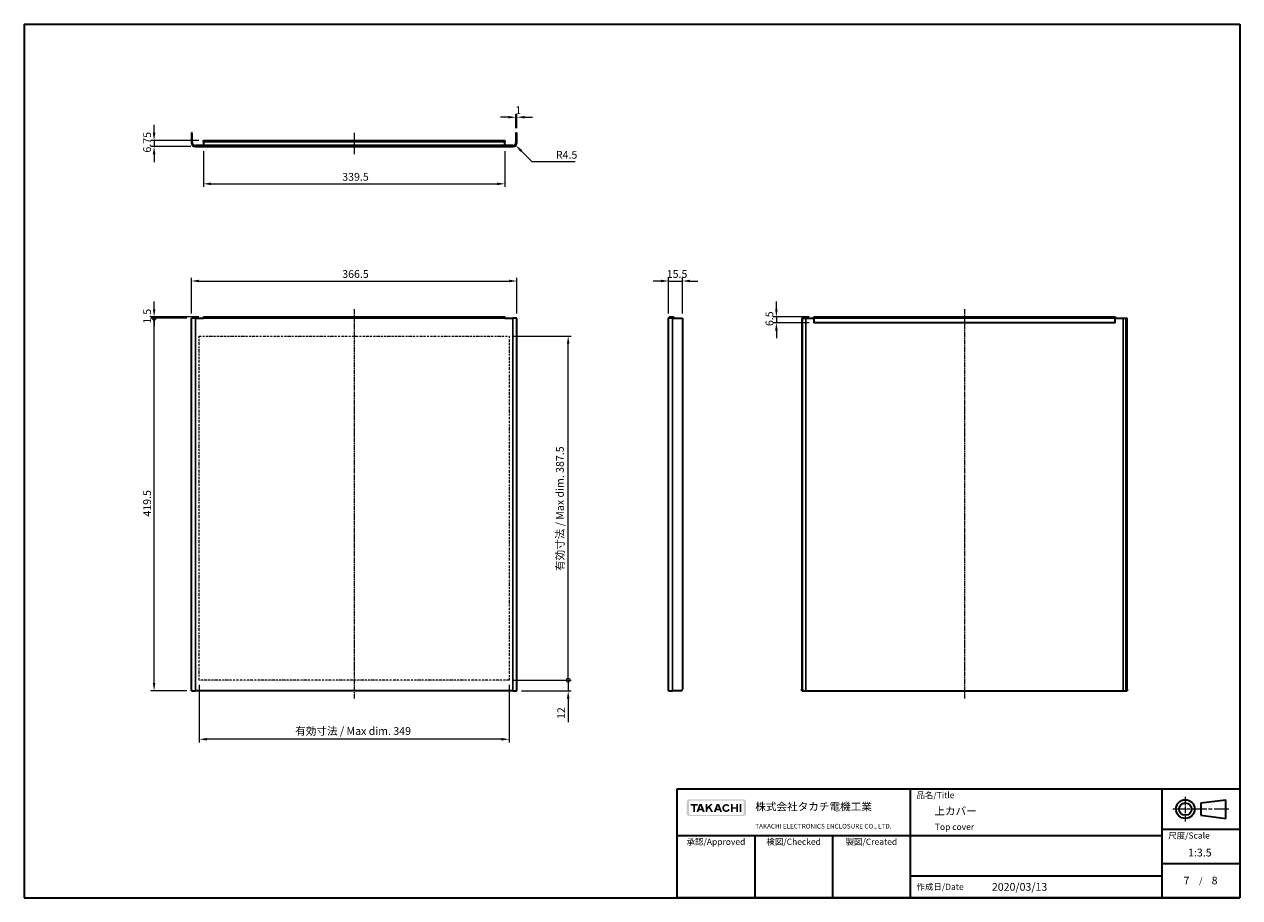
# Model space of a CAD drawing. Units: millimetres. Extents: x 3 to 11608, y 8 to 1553.
# Drawn here: x 8861 to 10229, y 8 to 991 of the extents above; entities that cross this region are included whole.
import ezdxf
from ezdxf.enums import TextEntityAlignment as Align

# ---------------------------------------------------------------- set-up
doc = ezdxf.new("R2010")
doc.units = ezdxf.units.MM
doc.linetypes.add('CHAIN', pattern=[0.35429999999999995, 0.2362, -0.0295, 0.0591, -0.0295])
doc.linetypes.add('DASH_DOUBLE_DOT', pattern=[0.43979999999999997, 0.24, -0.06, 0.0098, -0.06, 0.01, -0.06])
for name, color, linetype, lineweight in [('Border (ISO)', 7, 'Continuous', 35), ('Centerline (ISO)', 131, 'Continuous', 18), ('Dimension (ISO)', 7, 'Continuous', 18), ('Dimension (ISO) @ 1', 7, 'Continuous', 18), ('Hatch (ISO)', 1, 'Continuous', 18), ('Sketch Geometry (ISO)', 7, 'Continuous', 18), ('Title (ISO)', 7, 'Continuous', 35), ('Visible (ISO)', 7, 'Continuous', 35), ('Visible Narrow (ISO)', 7, 'Continuous', 25)]:
    doc.layers.add(name, color=color, linetype=linetype, lineweight=lineweight)
doc.styles.add('Note Text (TK)', font='MS PGothic.ttf')
doc.styles.add('文字スタイル67', font='arial.ttf')
doc.dimstyles.new('Default - Method 1b (TK)', dxfattribs={"dimscale": 4, "dimtxt": 2.5, "dimasz": 2.5, "dimexe": 1, "dimexo": 1.499999999999999, "dimgap": 1, "dimtad": 1, "dimtoh": 1, "dimrnd": 1e-08, "dimdsep": 46, "dimtxsty": 'Note Text (TK)', "dimcen": 0.09, "dimdle": 5, "dimclrd": 100, "dimclre": 100, "dimclrt": 7, "dimadec": 1, "dimazin": 1, "dimtfac": 1, "dimtmove": 0, "dimatfit": 3, "dimfxl": 1, "dimtolj": 1, "dimlwd": -1, "dimlwe": -1, "dimarcsym": 0})

# ---------------------------------------------------------------- blocks, each defined once
blk = doc.blocks.new('図面枠 tk図枠')
at = {"layer": 'Border (ISO)'}
for p, q in [((14.49999999999999, 289), (405.4999999999999, 289)), ((14.49999999999999, 289), (14.50000000000001, 8.000000000000007)), ((405.4999999999999, 289), (405.4999999999999, 8.000000000000007)), ((14.50000000000001, 8.000000000000007), (405.4999999999999, 8.000000000000007))]:
    blk.add_line(p, q, dxfattribs=at)
blk = doc.blocks.new('表題欄 tk表題欄')
at = {"layer": 'Hatch (ISO)'}
h = blk.add_hatch(color=256, dxfattribs=at)
edge = h.paths.add_edge_path(flags=0)
edge.add_arc((95.57537688673352, 236.2990653650367), 0.5958259999999996, 269.9999999999897, 360)
edge.add_line((96.17120288673351, 236.2990653650368), (96.17120288673348, 239.7107813650365))
edge.add_arc((95.5753768867335, 239.7107813650366), 0.5958259999999996, 0, 90.0000000000068)
edge.add_line((95.57537688673342, 240.3066073650366), (79.13710888673356, 240.3066073650366))
edge.add_arc((79.13710888673353, 239.7107813650366), 0.5958259999999996, 89.99999999999744, 180)
edge.add_line((78.54128288673353, 239.7107813650365), (78.54128288673331, 236.2990653650368))
edge.add_arc((79.13710888673332, 236.2990653650365), 0.5958259999999996, 180, 270.0000000000231)
edge.add_line((79.13710888673356, 235.7032393650365), (95.57537688673342, 235.7032393650367))
edge = h.paths.add_edge_path()
edge.add_line((77.83935088673357, 239.9556413650366), (77.83935088673357, 236.0542053650368))
edge.add_arc((78.54128288673346, 236.0542053650367), 0.7019319999998935, 180, 270.0000000000087)
edge.add_line((78.54128288673357, 235.3522733650368), (96.17120288673352, 235.3522733650368))
edge.add_arc((96.17120288673351, 236.0542053650367), 0.7019319999998921, 270, 360)
edge.add_line((96.8731348867334, 236.0542053650368), (96.87313488673352, 239.9556413650366))
edge.add_arc((96.1712028867336, 239.9556413650367), 0.7019319999998921, 0, 90.00000000000873)
edge.add_line((96.17120288673348, 240.6575733650367), (78.54128288673357, 240.6575733650366))
edge.add_arc((78.54128288673357, 239.9556413650366), 0.7019319999999984, 90, 180)
for points in [[(79.07181288673355, 239.1476033650369), (79.07181288673355, 238.6578833650367), (79.92066088673353, 238.6578833650367), (79.92066088673353, 236.6581933650368), (80.50832488673353, 236.6581933650368), (80.50832488673353, 238.6578833650367), (81.35717288673355, 238.6578833650367), (81.35717288673355, 239.1476033650369)], [(85.68407849525303, 236.6581933650368), (84.9434673993943, 237.8918698287545), (84.41792288673358, 237.3246628822781), (84.41792288673358, 236.6581933650368), (83.89555488673355, 236.6581933650368), (83.89555488673355, 239.1476033650369), (84.41792288673358, 239.1476033650369), (84.41792288673358, 238.0993979968839), (85.38913556809511, 239.1476033650369), (86.10696490847272, 239.1476033650369), (85.31925422435492, 238.2974470774499), (86.30334488673353, 236.6581933650368)], [(92.09142939614459, 239.1476033650369), (92.09142939614459, 236.6581933650368), (92.60971639614465, 236.6581933650368), (92.60971639614465, 237.6580383650368), (93.76872039614462, 237.6580383650368), (93.76872039614462, 236.6581933650368), (94.28700739614459, 236.6581933650368), (94.28700739614459, 239.1476033650369), (93.76872039614462, 239.1476033650369), (93.76872039614462, 238.1477583650367), (92.60971639614465, 238.1477583650367), (92.60971639614465, 239.1476033650369)], [(94.84202339614467, 239.1476033650369), (94.84202339614467, 236.6581933650368), (95.36439139614473, 236.6581933650368), (95.36439139614473, 239.1476033650369)]]:
    blk.add_hatch(color=256, dxfattribs=at).paths.add_polyline_path(points)
h = blk.add_hatch(color=256, dxfattribs=at)
h.paths.add_polyline_path([(82.59020695886475, 237.7110913650368), (81.95242681460243, 237.7110913650368), (82.27131688673356, 238.5794973650367)], flags=0)
h.paths.add_polyline_path([(82.77903014574996, 237.1968853650368), (81.76360362771717, 237.1968853650368), (81.56578886050404, 236.6581933650368), (80.94907288673355, 236.6581933650368), (81.86321688673357, 239.1476033650369), (82.67941688673353, 239.1476033650369), (83.59356088673351, 236.6581933650368), (82.97684491296302, 236.6581933650368)])
h = blk.add_hatch(color=256, dxfattribs=at)
h.paths.add_polyline_path([(87.52707281460246, 237.7110913650368), (88.16485295886469, 237.7110913650368), (87.84596288673359, 238.5794973650367)], flags=0)
h.paths.add_polyline_path([(87.14043486050403, 236.6581933650368), (87.3382496277172, 237.1968853650368), (88.35367614574989, 237.1968853650368), (88.551490912963, 236.6581933650368), (89.16820688673343, 236.6581933650368), (88.25406288673352, 239.1476033650369), (87.43786288673356, 239.1476033650369), (86.52371888673358, 236.6581933650368)])
h = blk.add_hatch(color=256, dxfattribs=at)
edge = h.paths.add_edge_path()
edge.add_arc((90.52309888673334, 237.9028983650369), 1.273272000000011, 38.55054079078439, 336.5820184016556)
edge.add_line((91.69149139614446, 237.3968543650369), (91.17255542714857, 237.6216113977801))
edge.add_ellipse((90.52309888673352, 237.9028983650369), major_axis=(0, -0.7998759999999119), ratio=0.8673469387756529, start_angle=128.5505407907963, end_angle=426.582018401653, ccw=False)
edge.add_line((91.09381514418376, 238.3576891122095), (91.51887237036831, 238.6964075050431))
at = {"layer": 'Title (ISO)'}
for p, q in [((74.70882392282105, 244.052739026017), (255.7088239228211, 244.052739026017)), ((74.70882392282105, 209.052739026017), (74.70882392282105, 244.052739026017)), ((149.7088239228211, 244.052739026017), (149.7088239228211, 209.052739026017)), ((230.7088239228211, 244.052739026017), (230.7088239228211, 209.052739026017)), ((255.7088239228211, 244.052739026017), (255.7088239228211, 209.052739026017)), ((243.2088239228211, 239.552739026017), (251.2088239228211, 240.5527390260171)), ((243.2088239228211, 239.552739026017), (243.2088239228211, 235.552739026017)), ((251.2088239228211, 234.552739026017), (251.2088239228211, 240.5527390260171)), ((243.2088239228211, 235.552739026017), (251.2088239228211, 234.552739026017)), ((230.7088239228211, 231.052739026017), (255.7088239228211, 231.052739026017)), ((74.70882392282105, 229.052739026017), (230.7088239228211, 229.052739026017)), ((99.70882392282108, 229.052739026017), (99.70882392282108, 209.052739026017)), ((124.708823922821, 229.052739026017), (124.708823922821, 209.052739026017)), ((230.7088239228211, 220.052739026017), (255.7088239228211, 220.052739026017)), ((149.7088239228211, 216.052739026017), (230.7088239228211, 216.052739026017)), ((255.7088239228211, 209.052739026017), (74.70882392282105, 209.052739026017))]:
    blk.add_line(p, q, dxfattribs=at)
at = {"layer": 'Title (ISO)', "color": 4, "linetype": 'CHAIN', "lineweight": 18, "ltscale": 8.889559745788574}
blk.add_line((238.2088239228211, 241.552739026017), (238.2088239228211, 233.552739026017), dxfattribs=at)
at = {"layer": 'Title (ISO)', "color": 4, "linetype": 'CHAIN', "lineweight": 18, "ltscale": 20.00163269042969}
blk.add_line((252.2088239228211, 237.552739026017), (234.2088239228211, 237.552739026017), dxfattribs=at)
at = {"layer": 'Title (ISO)'}
for radius in [3, 2]:
    blk.add_circle((238.2088239228211, 237.552739026017), radius, dxfattribs=at)
at = {"layer": 'Title (ISO)', "color": 1, "char_height": 2.000000029802322, "line_spacing_factor": 1.5, "style": 'Note Text (TK)'}
for s, insert, attachment_point in [('\\fＭＳ Ｐゴシック|b0|i0;\\H2.0000;品名/Title', (151.708823922821, 242.052739026017), 4), ('\\fＭＳ Ｐゴシック|b0|i0;\\H2.0000;承認/Approved', (87.20882392282108, 227.052739026017), 5), ('\\fＭＳ Ｐゴシック|b0|i0;\\H2.0000;検図/Checked', (112.208823922821, 227.052739026017), 5), ('\\fＭＳ Ｐゴシック|b0|i0;\\H2.0000;製図/Created', (137.2088239228211, 227.052739026017), 5), ('\\fＭＳ Ｐゴシック|b0|i0;\\H2.0000;尺度/Scale', (232.7088239228211, 229.052739026017), 4), ('\\fＭＳ Ｐゴシック|b0|i0;\\H2.0000;作成日/Date', (151.708823922821, 212.552739026017), 4)]:
    blk.add_mtext(s, dxfattribs=dict(at, insert=insert, attachment_point=attachment_point))
at = {"layer": 'Title (ISO)', "color": 7, "line_spacing_factor": 1.5, "style": 'Note Text (TK)'}
for s, insert, char_height, attachment_point in [('株式会社タカチ電機工業', (99.87313488673345, 238.052739026017), 2.5, 4), ('\\fArial|b0|i0;\\H1.4986;TAKACHI ELECTRONICS ENCLOSURE CO., LTD.', (99.87313488673342, 232.052739026017), 1.49859994649887, 4), ('\\fＭＳ Ｐゴシック|b0|i0;\\H2.0000;/', (243.2088239228211, 214.552739026017), 2.000000029802322, 5)]:
    blk.add_mtext(s, dxfattribs=dict(at, insert=insert, char_height=char_height, attachment_point=attachment_point))
at = {"layer": 'Title (ISO)', "color": 7}
for tag, p, height, style in [('<品名>_001', (157.524164831912, 235.7033072078352), 2.5, 'Note Text (TK)'), ('<Title>_001', (157.4932713957346, 230.5520568828656), 2.000000029802322, '文字スタイル67'), ('<ページ_No.>_001', (237.9488807410029, 213.302739026017), 2.5, 'Note Text (TK)'), ('<総ページ数>_001', (246.7997330137301, 213.302739026017), 2.5, 'Note Text (TK)'), ('作成日_001', (175.617914831912, 211.2814322078352), 2.5, 'Note Text (TK)')]:
    blk.add_attdef(tag, p, '', height=height, dxfattribs=dict(at, style=style))
at = {"layer": 'Title (ISO)', "color": 7, "style": 'Note Text (TK)'}
blk.add_attdef('<尺度>', text='', height=2.5, dxfattribs=at).set_placement((243.2088239228211, 223.5527390260171), align=Align.MIDDLE_CENTER)
blk = doc.blocks.new('*D37')
at = {"layer": 'Defpoints', "color": 0}
for p in [(9415.251634241891, 702.3715984105717), (9048.751634241891, 660.3715984105717), (9415.251634241891, 660.3715984105717)]:
    blk.add_point(p, dxfattribs=at)
at = {"layer": 'Dimension (ISO)', "color": 100}
for p, q in [((9048.751634241891, 665.6215984105716), (9048.751634241891, 705.8715984105717)), ((9057.501634241893, 702.3715984105717), (9406.501634241891, 702.3715984105717)), ((9415.251634241891, 665.6215984105716), (9415.251634241891, 705.8715984105717))]:
    blk.add_line(p, q, dxfattribs=at)
for points in [[(9057.501634241893, 703.829931743905), (9057.501634241893, 700.9132650772382), (9048.751634241891, 702.3715984105717)], [(9406.501634241891, 703.829931743905), (9406.501634241891, 700.9132650772382), (9415.251634241891, 702.3715984105717)]]:
    blk.add_solid(points, dxfattribs=at)
at = {"layer": 'Dimension (ISO)', "color": 7, "insert": (9218.628054696435, 710.2465984105716), "char_height": 8.75, "attachment_point": 4, "style": 'Note Text (TK)'}
blk.add_mtext('\\A1;366.5', dxfattribs=at)
blk = doc.blocks.new('_DotSmall')
at = {"color": 0, "linetype": 'ByBlock', "const_width": 0.5}
blk.add_lwpolyline([(-0.0625, 0, 1), (0.0625, 0, 1)], format="xyb", close=True, dxfattribs=at)
blk = doc.blocks.new('*D38')
at = {"layer": 'Defpoints', "color": 0}
for p in [(9006.751634241891, 661.871598410572), (9048.751634241895, 660.3715984105718), (9062.251634241895, 661.871598410572)]:
    blk.add_point(p, dxfattribs=at)
at = {"layer": 'Dimension (ISO)', "color": 100}
for p, q in [((9006.751634241891, 670.6215984105719), (9006.751634241891, 679.371598410572)), ((9057.001634241895, 661.871598410572), (9003.251634241893, 661.871598410572)), ((9043.501634241895, 660.3715984105718), (9003.251634241893, 660.3715984105718)), ((9006.751634241891, 660.3715984105718), (9006.751634241891, 661.871598410572)), ((9006.751634241891, 660.3715984105718), (9006.751634241891, 651.6215984105719))]:
    blk.add_line(p, q, dxfattribs=at)
blk.add_solid([(9005.29330090856, 670.6215984105719), (9008.209967575227, 670.6215984105719), (9006.751634241891, 661.871598410572)], dxfattribs=at)
at = {"layer": 'Dimension (ISO)', "color": 100, "xscale": 8.75, "yscale": 8.75, "zscale": 8.75, "rotation": 90}
blk.add_blockref('_DotSmall', (9006.751634241891, 660.3715984105718), dxfattribs=at)
at = {"layer": 'Dimension (ISO)', "color": 7, "insert": (8998.876634241891, 654.4596665923872), "char_height": 8.75, "attachment_point": 4, "rotation": 90, "style": 'Note Text (TK)'}
blk.add_mtext('\\A1;1.5', dxfattribs=at)
blk = doc.blocks.new('*D39')
at = {"layer": 'Defpoints', "color": 0}
for p in [(9006.751634241891, 660.3715984105718), (9048.751634241895, 660.3715984105718), (9048.751634241895, 240.8715984105718)]:
    blk.add_point(p, dxfattribs=at)
at = {"layer": 'Dimension (ISO)', "color": 100}
for p, q in [((9043.501634241895, 660.3715984105718), (9003.251634241893, 660.3715984105718)), ((9006.751634241891, 249.6215984105718), (9006.751634241891, 660.3715984105718)), ((9043.501634241895, 240.8715984105718), (9003.251634241893, 240.8715984105718))]:
    blk.add_line(p, q, dxfattribs=at)
blk.add_solid([(9005.29330090856, 249.6215984105718), (9008.209967575227, 249.6215984105718), (9006.751634241891, 240.8715984105718)], dxfattribs=at)
at = {"layer": 'Dimension (ISO)', "color": 100, "xscale": 8.75, "yscale": 8.75, "zscale": 8.75, "rotation": 90}
blk.add_blockref('_DotSmall', (9006.751634241891, 660.3715984105718), dxfattribs=at)
at = {"layer": 'Dimension (ISO)', "color": 7, "insert": (8998.876634241891, 437.1135870469353), "char_height": 8.75, "attachment_point": 4, "rotation": 90, "style": 'Note Text (TK)'}
blk.add_mtext('\\A1;419.5', dxfattribs=at)
blk = doc.blocks.new('*D40')
at = {"layer": 'Defpoints', "color": 0}
for p in [(9057.501634241893, 252.8715984105716), (9406.501634241891, 252.8715984105717), (9057.501634241893, 186.3715984105716)]:
    blk.add_point(p, dxfattribs=at)
at = {"layer": 'Dimension (ISO)', "color": 100}
for p, q in [((9057.501634241893, 247.6215984105716), (9057.501634241893, 182.8715984105716)), ((9406.501634241891, 247.6215984105717), (9406.501634241891, 182.8715984105716)), ((9397.75163424189, 186.3715984105716), (9066.251634241891, 186.3715984105716))]:
    blk.add_line(p, q, dxfattribs=at)
for points in [[(9066.251634241891, 187.829931743905), (9066.251634241891, 184.9132650772383), (9057.501634241893, 186.3715984105716)], [(9397.75163424189, 187.829931743905), (9397.75163424189, 184.9132650772383), (9406.501634241891, 186.3715984105716)]]:
    blk.add_solid(points, dxfattribs=at)
at = {"layer": 'Dimension (ISO)', "color": 7, "insert": (9165.606037650981, 195.6386438651171), "char_height": 8.75, "attachment_point": 4, "style": 'Note Text (TK)'}
blk.add_mtext('\\A1;\\fＭＳ Ｐゴシック|b0|i0;\\H8.7500;有効寸法 / Max dim. 349', dxfattribs=at)
blk = doc.blocks.new('*D41')
at = {"layer": 'Defpoints', "color": 0}
for p in [(9406.501634241897, 252.8715984105717), (9473.001634241895, 252.8715984105718), (9415.251634241895, 240.8715984105718)]:
    blk.add_point(p, dxfattribs=at)
at = {"layer": 'Dimension (ISO)', "color": 100}
for p, q in [((9473.001634241895, 252.8715984105718), (9473.001634241895, 270.3715984105718)), ((9411.751634241895, 252.8715984105718), (9476.501634241893, 252.8715984105718)), ((9473.001634241895, 252.8715984105718), (9473.001634241895, 240.8715984105718)), ((9420.501634241895, 240.8715984105718), (9476.501634241893, 240.8715984105718)), ((9473.001634241895, 232.1215984105718), (9473.001634241895, 205.6329618869198))]:
    blk.add_line(p, q, dxfattribs=at)
blk.add_solid([(9471.54330090856, 232.1215984105718), (9474.459967575225, 232.1215984105718), (9473.001634241895, 240.8715984105718)], dxfattribs=at)
at = {"layer": 'Dimension (ISO)', "color": 100, "xscale": 8.75, "yscale": 8.75, "zscale": 8.75, "rotation": 270}
blk.add_blockref('_DotSmall', (9473.001634241895, 252.8715984105718), dxfattribs=at)
at = {"layer": 'Dimension (ISO)', "color": 7, "insert": (9465.12663424189, 209.1329618869171), "char_height": 8.75, "attachment_point": 4, "rotation": 90, "style": 'Note Text (TK)'}
blk.add_mtext('\\A1;12', dxfattribs=at)
blk = doc.blocks.new('*D42')
at = {"layer": 'Defpoints', "color": 0}
for p in [(9406.501634241897, 640.3715984105717), (9473.001634241895, 640.3715984105718), (9406.501634241897, 252.8715984105717)]:
    blk.add_point(p, dxfattribs=at)
at = {"layer": 'Dimension (ISO)', "color": 100}
for p, q in [((9411.751634241895, 640.3715984105717), (9476.501634241893, 640.3715984105718)), ((9473.001634241895, 252.8715984105718), (9473.001634241895, 631.6215984105719)), ((9411.751634241895, 252.8715984105718), (9476.501634241893, 252.8715984105718))]:
    blk.add_line(p, q, dxfattribs=at)
blk.add_solid([(9471.54330090856, 631.6215984105717), (9474.459967575225, 631.6215984105719), (9473.001634241895, 640.3715984105718)], dxfattribs=at)
at = {"layer": 'Dimension (ISO)', "color": 100, "xscale": 8.75, "yscale": 8.75, "zscale": 8.75, "rotation": 270}
blk.add_blockref('_DotSmall', (9473.001634241895, 252.8715984105718), dxfattribs=at)
at = {"layer": 'Dimension (ISO)', "color": 7, "insert": (9463.734588787343, 375.7617120469352), "char_height": 8.75, "attachment_point": 4, "rotation": 90, "style": 'Note Text (TK)'}
blk.add_mtext('\\A1;\\fＭＳ Ｐゴシック|b0|i0;\\H8.7500;有効寸法 / Max dim. 387.5', dxfattribs=at)
blk = doc.blocks.new('*D43')
at = {"layer": 'Defpoints', "color": 0}
for p in [(9006.751634241891, 853.7973232971935), (9053.251634241895, 853.7973232971935), (9062.251634241895, 860.5473232971937)]:
    blk.add_point(p, dxfattribs=at)
at = {"layer": 'Dimension (ISO)', "color": 100}
for p, q in [((9006.751634241891, 869.2973232971937), (9006.751634241891, 878.0473232971937)), ((9057.001634241895, 860.5473232971937), (9003.251634241893, 860.5473232971937)), ((9048.001634241895, 853.7973232971935), (9003.251634241893, 853.7973232971935)), ((9006.751634241891, 860.5473232971937), (9006.751634241891, 853.7973232971935)), ((9006.751634241891, 845.0473232971935), (9006.751634241891, 836.2973232971935))]:
    blk.add_line(p, q, dxfattribs=at)
for points in [[(9005.29330090856, 869.2973232971937), (9008.209967575227, 869.2973232971937), (9006.751634241891, 860.5473232971937)], [(9005.29330090856, 845.0473232971935), (9008.209967575227, 845.0473232971935), (9006.751634241891, 853.7973232971935)]]:
    blk.add_solid(points, dxfattribs=at)
at = {"layer": 'Dimension (ISO)', "color": 7, "insert": (8998.876634241891, 847.0054198880998), "char_height": 8.75, "attachment_point": 4, "rotation": 90, "style": 'Note Text (TK)'}
blk.add_mtext('\\A1;6.75', dxfattribs=at)
blk = doc.blocks.new('*D44')
at = {"layer": 'Defpoints', "color": 0}
for p in [(9062.251634241891, 853.797323297193), (9401.751634241891, 853.7973232971934), (9401.751634241891, 811.797323297193)]:
    blk.add_point(p, dxfattribs=at)
at = {"layer": 'Dimension (ISO)', "color": 100}
for p, q in [((9062.251634241891, 848.547323297193), (9062.251634241891, 808.297323297193)), ((9401.751634241891, 848.5473232971934), (9401.751634241891, 808.297323297193)), ((9071.001634241891, 811.797323297193), (9393.00163424189, 811.797323297193))]:
    blk.add_line(p, q, dxfattribs=at)
for points in [[(9071.001634241891, 813.2556566305265), (9071.001634241891, 810.3389899638596), (9062.251634241891, 811.797323297193)], [(9393.00163424189, 813.2556566305265), (9393.00163424189, 810.3389899638596), (9401.751634241891, 811.797323297193)]]:
    blk.add_solid(points, dxfattribs=at)
at = {"layer": 'Dimension (ISO)', "color": 7, "insert": (9218.628054696435, 819.672323297193), "char_height": 8.75, "attachment_point": 4, "style": 'Note Text (TK)'}
blk.add_mtext('\\A1;339.5', dxfattribs=at)
blk = doc.blocks.new('*D45')
at = {"layer": 'Defpoints', "color": 0}
for p in [(9410.751634241893, 858.2973232971927), (9413.93361475723, 855.1153427818535)]:
    blk.add_point(p, dxfattribs=at)
at = {"layer": 'Dimension (ISO)', "color": 100}
for p, q in [((9432.495167763374, 836.553789775704), (9420.120799092612, 848.9281584464698)), ((9480.734543680888, 836.5537897757031), (9432.495167763374, 836.553789775704))]:
    blk.add_line(p, q, dxfattribs=at)
blk.add_solid([(9421.151996481844, 849.9593558356991), (9419.089601703383, 847.8969610572393), (9413.93361475723, 855.1153427818535)], dxfattribs=at)
at = {"layer": 'Dimension (ISO)', "color": 7, "insert": (9459.15783913543, 844.4287897757039), "char_height": 8.75, "attachment_point": 4, "style": 'Note Text (TK)'}
blk.add_mtext('\\A1;R4.5', dxfattribs=at)
blk = doc.blocks.new('*D46')
at = {"layer": 'Defpoints', "color": 0}
for p in [(9415.251634241891, 886.7973232971932), (9414.251634241891, 869.2973232971931), (9415.251634241891, 869.2973232971931)]:
    blk.add_point(p, dxfattribs=at)
at = {"layer": 'Dimension (ISO)', "color": 100}
for p, q in [((9414.251634241891, 874.5473232971932), (9414.251634241891, 890.2973232971932)), ((9415.251634241891, 874.5473232971932), (9415.251634241891, 890.2973232971932)), ((9405.501634241891, 886.7973232971932), (9396.751634241891, 886.7973232971932)), ((9414.251634241891, 886.7973232971932), (9415.251634241891, 886.7973232971932)), ((9424.001634241891, 886.7973232971932), (9432.751634241891, 886.7973232971932))]:
    blk.add_line(p, q, dxfattribs=at)
for points in [[(9405.501634241891, 888.2556566305266), (9405.501634241891, 885.3389899638598), (9414.251634241891, 886.7973232971932)], [(9424.001634241891, 888.2556566305266), (9424.001634241891, 885.3389899638598), (9415.251634241891, 886.7973232971932)]]:
    blk.add_solid(points, dxfattribs=at)
at = {"layer": 'Dimension (ISO)', "color": 7, "insert": (9413.434162650981, 894.6723232971931), "char_height": 8.75, "attachment_point": 4, "style": 'Note Text (TK)'}
blk.add_mtext('\\A1;1', dxfattribs=at)
blk = doc.blocks.new('*D47')
at = {"layer": 'Defpoints', "color": 0}
for p in [(9601.586599344317, 702.3715984105717), (9586.086599344319, 660.3715984105717), (9601.586599344317, 660.3715984105717)]:
    blk.add_point(p, dxfattribs=at)
at = {"layer": 'Dimension (ISO)', "color": 100}
for p, q in [((9577.336599344317, 702.3715984105717), (9568.586599344317, 702.3715984105717)), ((9586.086599344319, 665.6215984105716), (9586.086599344319, 705.8715984105717)), ((9586.086599344319, 702.3715984105717), (9601.586599344317, 702.3715984105717)), ((9601.586599344317, 665.6215984105716), (9601.586599344317, 705.8715984105717)), ((9610.336599344317, 702.3715984105717), (9619.086599344317, 702.3715984105717))]:
    blk.add_line(p, q, dxfattribs=at)
for points in [[(9577.336599344317, 703.829931743905), (9577.336599344317, 700.9132650772382), (9586.086599344319, 702.3715984105717)], [(9610.336599344317, 703.829931743905), (9610.336599344317, 700.9132650772382), (9601.586599344317, 702.3715984105717)]]:
    blk.add_solid(points, dxfattribs=at)
at = {"layer": 'Dimension (ISO)', "color": 7, "insert": (9583.992849344317, 710.2465984105716), "char_height": 8.75, "attachment_point": 4, "style": 'Note Text (TK)'}
blk.add_mtext('\\A1;15.5', dxfattribs=at)
blk = doc.blocks.new('*D84')
at = {"layer": 'Defpoints', "color": 0}
for p in [(9749.464261410067, 661.871598410572), (9707.464261410067, 655.3715984105719), (9749.464261410069, 655.3715984105719)]:
    blk.add_point(p, dxfattribs=at)
at = {"layer": 'Dimension (ISO)', "color": 100}
for p, q in [((9707.464261410067, 670.6215984105719), (9707.464261410067, 679.371598410572)), ((9744.214261410065, 661.871598410572), (9703.964261410067, 661.871598410572)), ((9707.464261410067, 661.871598410572), (9707.464261410067, 655.3715984105719)), ((9744.214261410069, 655.3715984105719), (9703.964261410067, 655.3715984105719)), ((9707.464261410067, 646.6215984105718), (9707.464261410067, 637.8715984105719))]:
    blk.add_line(p, q, dxfattribs=at)
for points in [[(9706.005928076731, 670.6215984105719), (9708.922594743399, 670.6215984105719), (9707.464261410067, 661.871598410572)], [(9706.005928076731, 646.6215984105718), (9708.922594743399, 646.6215984105718), (9707.464261410067, 655.3715984105719)]]:
    blk.add_solid(points, dxfattribs=at)
at = {"layer": 'Dimension (ISO)', "color": 7, "insert": (9699.589261410061, 651.6365131832964), "char_height": 8.75, "attachment_point": 4, "rotation": 90, "style": 'Note Text (TK)'}
blk.add_mtext('\\A1;6.5', dxfattribs=at)

msp = doc.modelspace()

# ---------------------------------------------------------------- linework, layer by layer
at = {"layer": 'Centerline (ISO)', "linetype": 'CHAIN', "ltscale": 7.69897985458374}
msp.add_line((9232.001634241891, 869.2973232971933), (9232.001634241891, 845.0473232971932), dxfattribs=at)
at = {"layer": 'Centerline (ISO)', "linetype": 'CHAIN', "ltscale": 23.99096870422363}
for p, q in [((9232.001634241891, 670.6215984105718), (9232.001634241891, 232.1215984105717)), ((9919.214261410061, 670.6215984105718), (9919.21426141006, 232.1215984105717))]:
    msp.add_line(p, q, dxfattribs=at)
at = {"layer": 'Sketch Geometry (ISO)', "color": 4, "linetype": 'DASH_DOUBLE_DOT', "lineweight": 18, "ltscale": 9.06905746459961}
for p, q in [((9057.501634241893, 640.3715984105716), (9406.501634241891, 640.3715984105716)), ((9406.501634241891, 252.8715984105717), (9057.501634241893, 252.8715984105716))]:
    msp.add_line(p, q, dxfattribs=at)
at = {"layer": 'Sketch Geometry (ISO)', "color": 4, "linetype": 'DASH_DOUBLE_DOT', "lineweight": 18, "ltscale": 8.990635871887207}
for p, q in [((9057.501634241893, 252.8715984105716), (9057.501634241893, 640.3715984105716)), ((9406.501634241891, 640.3715984105716), (9406.501634241891, 252.8715984105716))]:
    msp.add_line(p, q, dxfattribs=at)
at = {"layer": 'Visible (ISO)'}
for p, q in [((9048.751634241891, 869.2973232971931), (9048.751634241891, 858.297323297193)), ((9049.751634241891, 869.2973232971931), (9048.751634241891, 869.2973232971931)), ((9049.751634241891, 858.297323297193), (9049.751634241891, 869.2973232971931)), ((9414.251634241891, 869.2973232971933), (9415.251634241891, 869.2973232971933)), ((9414.251634241891, 869.2973232971933), (9414.251634241891, 858.2973232971932)), ((9415.251634241891, 858.2973232971932), (9415.251634241891, 869.2973232971933)), ((9062.251634241891, 854.7973232971932), (9053.251634241891, 854.797323297193)), ((9053.251634241891, 853.797323297193), (9062.251634241891, 853.7973232971932)), ((9062.251634241891, 860.5473232971931), (9401.751634241891, 860.5473232971935)), ((9062.251634241891, 859.0473232971937), (9062.251634241891, 860.5473232971933)), ((9062.251634241891, 859.0473232971937), (9062.251634241891, 855.2973232971937)), ((9062.251634241891, 853.7973232971932), (9062.251634241891, 855.2973232971937)), ((9062.251634241891, 853.7973232971932), (9401.751634241891, 853.7973232971934)), ((9401.751634241891, 860.5473232971933), (9401.751634241891, 859.0473232971937)), ((9401.751634241891, 855.2973232971938), (9401.751634241891, 859.0473232971939)), ((9401.751634241891, 855.2973232971938), (9401.751634241891, 853.7973232971934)), ((9410.751634241891, 854.7973232971934), (9401.751634241891, 854.7973232971934)), ((9401.751634241891, 853.7973232971934), (9410.751634241891, 853.7973232971934)), ((9048.751634241891, 240.8715984105717), (9048.751634241891, 660.3715984105717)), ((9053.251634241891, 660.3715984105717), (9048.751634241891, 660.3715984105717)), ((9053.251634241891, 660.3715984105717), (9062.251634241891, 660.3715984105717)), ((9062.251634241891, 660.3715984105716), (9062.251634241891, 661.8715984105716)), ((9062.251634241891, 661.8715984105717), (9401.751634241891, 661.8715984105717)), ((9401.751634241891, 661.8715984105717), (9401.751634241891, 660.3715984105716)), ((9401.751634241891, 660.3715984105717), (9410.751634241891, 660.3715984105717)), ((9415.251634241891, 660.3715984105717), (9410.751634241891, 660.3715984105717)), ((9415.251634241891, 240.8715984105717), (9415.251634241891, 660.3715984105717)), ((9586.086599344319, 240.8715984105717), (9586.086599344319, 660.3715984105717)), ((9590.586599344319, 660.3715984105717), (9586.086599344319, 660.3715984105717)), ((9587.586599344311, 661.8715984105717), (9591.336599344315, 661.8715984105717)), ((9591.336599344315, 660.8715984105717), (9587.586599344311, 660.8715984105717)), ((9590.586599344319, 660.3715984105717), (9601.586599344317, 660.3715984105717)), ((9601.586599344317, 660.3715984105717), (9601.586599344317, 242.8715984105718)), ((9735.964261410069, 660.3715984105717), (9735.964261410069, 242.8715984105718)), ((9736.964261410069, 660.3715984105717), (9735.964261410069, 660.3715984105717)), ((9736.964261410061, 660.3715984105717), (9740.46426141006, 660.3715984105717)), ((9736.964261410069, 242.8715984105717), (9736.964261410069, 660.3715984105717)), ((9740.46426141006, 660.3715984105717), (9749.464261410061, 660.3715984105717)), ((9749.464261410061, 661.8715984105717), (10088.96426141006, 661.8715984105717)), ((9749.464261410063, 660.3715984105716), (9749.464261410061, 661.8715984105716)), ((9749.464261410063, 660.3715984105717), (9749.464261410063, 655.3715984105716)), ((10088.96426141006, 661.8715984105717), (10088.96426141006, 660.3715984105716)), ((10088.96426141006, 655.3715984105716), (10088.96426141006, 660.3715984105717)), ((10088.96426141006, 660.3715984105717), (10097.96426141006, 660.3715984105717)), ((10097.96426141006, 660.3715984105717), (10101.46426141006, 660.3715984105717)), ((10101.46426141007, 660.3715984105717), (10102.46426141007, 660.3715984105717)), ((10101.46426141007, 242.8715984105717), (10101.46426141007, 660.3715984105717)), ((10102.46426141007, 242.8715984105717), (10102.46426141007, 660.3715984105717)), ((10088.96426141006, 655.3715984105716), (9749.464261410063, 655.3715984105716)), ((9048.751634241891, 240.8715984105717), (9053.251634241891, 240.8715984105717)), ((9410.751634241891, 240.8715984105717), (9053.251634241891, 240.8715984105717)), ((9410.751634241891, 240.8715984105717), (9415.251634241891, 240.8715984105717)), ((9586.086599344319, 240.8715984105717), (9590.586599344319, 240.8715984105717)), ((9599.586599344319, 240.8715984105717), (9590.586599344319, 240.8715984105717)), ((9735.964261410067, 240.8715984105717), (9735.964261410069, 242.8715984105717)), ((9735.964261410067, 240.8715984105717), (9736.964261410067, 240.8715984105717)), ((9736.964261410069, 242.8715984105717), (9736.964261410067, 240.8715984105717)), ((9736.964261410061, 240.8715984105717), (9740.46426141006, 240.8715984105717)), ((9740.46426141006, 240.8715984105717), (10097.96426141006, 240.8715984105717)), ((10097.96426141006, 240.8715984105717), (10101.46426141006, 240.8715984105717)), ((10101.46426141006, 240.8715984105717), (10101.46426141007, 242.8715984105717)), ((10101.46426141006, 240.8715984105717), (10102.46426141006, 240.8715984105717)), ((10102.46426141007, 242.8715984105717), (10102.46426141006, 240.8715984105717))]:
    msp.add_line(p, q, dxfattribs=at)
for centre, radius, start, end in [((9053.251634241891, 858.297323297193), 4.500000000000063, 180, 270), ((9053.251634241891, 858.297323297193), 3.5, 180, 270), ((9410.751634241891, 858.2973232971934), 3.499999999999978, 270, 0), ((9410.751634241891, 858.2973232971932), 4.499999999999953, 270, 0), ((9587.586599344311, 660.3715984105717), 1.500000000000035, 90, 180), ((9587.586599344311, 660.3715984105717), 0.5000000000001137, 90, 180), ((9591.336599344315, 660.3715984105717), 1.499999999999985, 0, 90), ((9591.336599344315, 660.3715984105717), 0.5000000000000849, 0, 90), ((9599.586599344319, 242.8715984105717), 2.000000000000006, 270, 0)]:
    msp.add_arc(centre, radius, start, end, dxfattribs=at)
at = {"layer": 'Visible Narrow (ISO)'}
for p, q in [((9048.751634241891, 858.297323297193), (9049.751634241891, 858.297323297193)), ((9053.251634241891, 853.797323297193), (9053.251634241891, 854.797323297193)), ((9401.751634241891, 859.0473232971939), (9062.251634241891, 859.0473232971937)), ((9062.251634241891, 855.2973232971937), (9401.751634241891, 855.2973232971938)), ((9410.751634241891, 853.7973232971934), (9410.751634241891, 854.7973232971934)), ((9415.251634241891, 858.2973232971932), (9414.251634241891, 858.2973232971932)), ((9053.251634241891, 240.8715984105717), (9053.251634241891, 660.3715984105717)), ((9062.251634241891, 660.3715984105717), (9401.751634241891, 660.3715984105717)), ((9410.751634241891, 240.8715984105717), (9410.751634241891, 660.3715984105717)), ((9590.586599344319, 240.8715984105717), (9590.586599344319, 660.3715984105717)), ((9740.46426141006, 660.3715984105717), (9740.46426141006, 240.8715984105717)), ((10088.96426141006, 660.3715984105717), (9749.464261410063, 660.3715984105717)), ((10097.96426141006, 660.3715984105717), (10097.96426141006, 240.8715984105717)), ((9736.964261410069, 242.8715984105717), (9735.964261410069, 242.8715984105717)), ((10102.46426141007, 242.8715984105717), (10101.46426141007, 242.8715984105717))]:
    msp.add_line(p, q, dxfattribs=at)

# ---------------------------------------------------------------- block references
at = {"xscale": 3.5, "yscale": 3.5, "zscale": 3.5}
msp.add_blockref('図面枠 tk図枠', (8809.870631065636, -20.06774755573647), dxfattribs=at)
ref = msp.add_blockref('表題欄 tk表題欄', (9334.139747335763, -723.752334146796), dxfattribs=dict(xscale=3.5, yscale=3.5, zscale=3.5))
ref.add_attrib('<品名>_001', '上カバー', (9885.27546061109, 101.1595251715363), dxfattribs={"layer": 'Title (ISO)', "color": 7, "height": 8.75, "style": 'Note Text (TK)'})
ref.add_attrib('<尺度>_001', '1:3.5', (10171.00829500896, 54.36693866527321), dxfattribs={"layer": 'Title (ISO)', "color": 7, "height": 8.75, "style": 'Note Text (TK)'})
ref.add_attrib('作成日_001', '2020/03/13', (9950.097097641354, 15.73566289167772), dxfattribs={"layer": 'Title (ISO)', "color": 7, "height": 8.75, "style": 'Note Text (TK)'})
ref.add_attrib('<Title>_001', 'Top cover', (9885.891435973546, 84.15394408462431), dxfattribs={"layer": 'Title (ISO)', "color": 7, "height": 7.000000104308128, "style": '文字スタイル67'})
ref.add_attrib('<ページ_No.>_001', '7', (10165.95545623151, 22.80725244426358), dxfattribs={"layer": 'Title (ISO)', "color": 7, "height": 8.75, "style": 'Note Text (TK)'})
ref.add_attrib('<総ページ数>_001', '8', (10197.54596902917, 22.92065626418172), dxfattribs={"layer": 'Title (ISO)', "color": 7, "height": 8.75, "style": 'Note Text (TK)'})

# ---------------------------------------------------------------- dimensions: what is measured, and where the dimension line sits
at = {"layer": 'Dimension (ISO) @ 1', "color": 100}
for base, p1, p2, angle, override, picture, middle in [((9415.251634241891, 886.7973232971932), (9414.251634241891, 869.2973232971931), (9415.251634241891, 869.2973232971931), 180, {"dimscale": 1, "dimtxt": 8.75, "dimasz": 8.75, "dimexe": 3.5, "dimexo": 5.249999999999999, "dimgap": 3.5, "dimtoh": 0, "dimdec": 2, "dimcen": 0.315, "dimtol": 0, "dimlim": 0, "dimtp": 0, "dimtm": 0, "dimtdec": 2, "dimtix": 0, "dimtofl": 1, "dimtmove": 0, "dimatfit": 1}, '*D46', (9414.751634241891, 886.7973232971932)), ((9006.751634241891, 853.7973232971935), (9062.251634241891, 860.5473232971931), (9053.251634241891, 853.797323297193), 270, {"dimscale": 1, "dimtxt": 8.75, "dimasz": 8.75, "dimexe": 3.5, "dimexo": 5.249999999999999, "dimgap": 3.5, "dimtoh": 0, "dimdec": 2, "dimcen": 0.315, "dimtol": 0, "dimlim": 0, "dimtp": 0, "dimtm": 0, "dimtdec": 2, "dimtix": 0, "dimtofl": 1, "dimtmove": 0, "dimatfit": 1}, '*D43', (9006.751634241891, 857.1723232971907)), ((9401.751634241891, 811.797323297193), (9062.251634241891, 853.797323297193), (9401.751634241891, 853.7973232971934), 180, {"dimscale": 1, "dimtxt": 8.75, "dimasz": 8.75, "dimexe": 3.5, "dimexo": 5.249999999999999, "dimgap": 3.5, "dimtoh": 0, "dimdec": 2, "dimcen": 0.315, "dimtol": 0, "dimlim": 0, "dimtp": 0, "dimtm": 0, "dimtdec": 2, "dimtix": 0, "dimtofl": 0, "dimtmove": 0, "dimatfit": 1}, '*D44', (9232.001634241891, 811.797323297193)), ((9006.751634241891, 661.871598410572), (9048.751634241891, 660.3715984105717), (9062.251634241891, 661.8715984105717), 90, {"dimscale": 1, "dimtxt": 8.75, "dimasz": 8.75, "dimexe": 3.5, "dimexo": 5.249999999999999, "dimgap": 3.5, "dimtoh": 0, "dimdec": 2, "dimblk1": 'DotSmall', "dimsah": 1, "dimcen": 0.315, "dimdle": 0, "dimtol": 0, "dimlim": 0, "dimtp": 0, "dimtm": 0, "dimtdec": 2, "dimtix": 0, "dimtofl": 1, "dimtmove": 0, "dimatfit": 1}, '*D38', (9006.751634241891, 661.121598410569)), ((9707.464261410067, 655.3715984105719), (9749.464261410061, 661.8715984105717), (9749.464261410063, 655.3715984105716), 270, {"dimscale": 1, "dimtxt": 8.75, "dimasz": 8.75, "dimexe": 3.5, "dimexo": 5.249999999999999, "dimgap": 3.5, "dimtoh": 0, "dimdec": 2, "dimcen": 0.315, "dimtol": 0, "dimlim": 0, "dimtp": 0, "dimtm": 0, "dimtdec": 2, "dimtix": 0, "dimtofl": 1, "dimtmove": 0, "dimatfit": 1}, '*D84', (9707.464261410065, 658.6215984105692)), ((9006.751634241891, 660.3715984105718), (9048.751634241891, 240.8715984105717), (9048.751634241891, 660.3715984105717), 90, {"dimscale": 1, "dimtxt": 8.75, "dimasz": 8.75, "dimexe": 3.5, "dimexo": 5.249999999999999, "dimgap": 3.5, "dimtoh": 0, "dimdec": 2, "dimblk2": 'DotSmall', "dimsah": 1, "dimcen": 0.315, "dimdle": 0, "dimtol": 0, "dimlim": 0, "dimtp": 0, "dimtm": 0, "dimtdec": 2, "dimtix": 0, "dimtofl": 0, "dimtmove": 0, "dimatfit": 1}, '*D39', (9006.751634241891, 450.5865984105716)), ((9473.001634241895, 252.8715984105718), (9415.251634241891, 240.8715984105717), (9406.501634241891, 252.8715984105716), 90, {"dimscale": 1, "dimtxt": 8.75, "dimasz": 8.75, "dimexe": 3.5, "dimexo": 5.249999999999999, "dimgap": 3.5, "dimtoh": 0, "dimdec": 2, "dimblk2": 'DotSmall', "dimsah": 1, "dimcen": 0.315, "dimdle": 0, "dimtol": 0, "dimlim": 0, "dimtp": 0, "dimtm": 0, "dimtdec": 2, "dimtix": 0, "dimtofl": 1, "dimtmove": 0, "dimatfit": 1}, '*D41', (9473.001634241891, 214.5022800687353))]:
    dim = msp.add_linear_dim(base=base, p1=p1, p2=p2, angle=angle, dimstyle='Default - Method 1b (TK)', override=override, dxfattribs=at)
    dim.commit()
    dim.dimension.update_dxf_attribs({"geometry": picture, "text_midpoint": middle, "dimtype": 128})
dim = msp.add_radius_dim(center=(9410.751634241893, 858.2973232971927), mpoint=(9413.93361475723, 855.1153427818535), dimstyle='Default - Method 1b (TK)', override={"dimscale": 1, "dimtxt": 8.75, "dimasz": 8.75, "dimexe": 3.5, "dimexo": 5.249999999999999, "dimgap": 3.5, "dimtih": 1, "dimdec": 2, "dimlfac": 1.000000000000022, "dimcen": 0, "dimtol": 0, "dimlim": 0, "dimtp": 0, "dimtm": 0, "dimtdec": 2, "dimtix": 0, "dimtofl": 0, "dimtmove": 0, "dimatfit": 3}, dxfattribs=at)
dim.commit()
dim.dimension.update_dxf_attribs({"geometry": '*D45', "text_midpoint": (9469.946191408158, 836.553789775704), "dimtype": 132})
for base, p1, p2, override, picture, middle in [((9415.251634241891, 702.3715984105717), (9048.751634241891, 660.3715984105717), (9415.251634241891, 660.3715984105717), {"dimscale": 1, "dimtxt": 8.75, "dimasz": 8.75, "dimexe": 3.5, "dimexo": 5.249999999999999, "dimgap": 3.5, "dimtoh": 0, "dimdec": 2, "dimcen": 0.315, "dimtol": 0, "dimlim": 0, "dimtp": 0, "dimtm": 0, "dimtdec": 2, "dimtix": 0, "dimtofl": 0, "dimtmove": 0, "dimatfit": 1}, '*D37', (9232.001634241891, 702.3715984105717)), ((9601.586599344317, 702.3715984105717), (9586.086599344319, 660.3715984105717), (9601.586599344317, 660.3715984105717), {"dimscale": 1, "dimtxt": 8.75, "dimasz": 8.75, "dimexe": 3.5, "dimexo": 5.249999999999999, "dimgap": 3.5, "dimtoh": 0, "dimdec": 2, "dimcen": 0.315, "dimtol": 0, "dimlim": 0, "dimtp": 0, "dimtm": 0, "dimtdec": 2, "dimtix": 0, "dimtofl": 1, "dimtmove": 0, "dimatfit": 1}, '*D47', (9593.836599344317, 702.3715984105717))]:
    dim = msp.add_linear_dim(base=base, p1=p1, p2=p2, dimstyle='Default - Method 1b (TK)', override=override, dxfattribs=at)
    dim.commit()
    dim.dimension.update_dxf_attribs({"geometry": picture, "text_midpoint": middle, "dimtype": 128})
for base, p1, p2, angle, override, picture, middle in [((9473.001634241895, 640.3715984105718), (9406.501634241891, 252.8715984105716), (9406.501634241891, 640.3715984105716), 90, {"dimscale": 1, "dimtxt": 8.75, "dimasz": 8.75, "dimexe": 3.5, "dimexo": 5.249999999999999, "dimgap": 3.5, "dimtoh": 0, "dimdec": 2, "dimblk1": 'DotSmall', "dimsah": 1, "dimcen": 0.315, "dimdle": 0, "dimtol": 0, "dimlim": 0, "dimtp": 0, "dimtm": 0, "dimtdec": 2, "dimtix": 0, "dimtofl": 0, "dimtmove": 0, "dimatfit": 1}, '*D42', (9473.001634241891, 446.6565984105716)), ((9057.501634241893, 186.3715984105716), (9406.501634241891, 252.8715984105717), (9057.501634241893, 252.8715984105716), 180, {"dimscale": 1, "dimtxt": 8.75, "dimasz": 8.75, "dimexe": 3.5, "dimexo": 5.249999999999999, "dimgap": 3.5, "dimtoh": 0, "dimdec": 2, "dimcen": 0.315, "dimtol": 0, "dimlim": 0, "dimtp": 0, "dimtm": 0, "dimtdec": 2, "dimtix": 0, "dimtofl": 0, "dimtmove": 0, "dimatfit": 1}, '*D40', (9232.001634241891, 186.3715984105716))]:
    dim = msp.add_linear_dim(base=base, p1=p1, p2=p2, angle=angle, text='\\fＭＳ Ｐゴシック|b0|i0;\\H8.7500;有効寸法 / Max dim. <>', dimstyle='Default - Method 1b (TK)', override=override, dxfattribs=at)
    dim.commit()
    dim.dimension.update_dxf_attribs({"geometry": picture, "text_midpoint": middle, "dimtype": 128})

doc.saveas('drawing.dxf')
